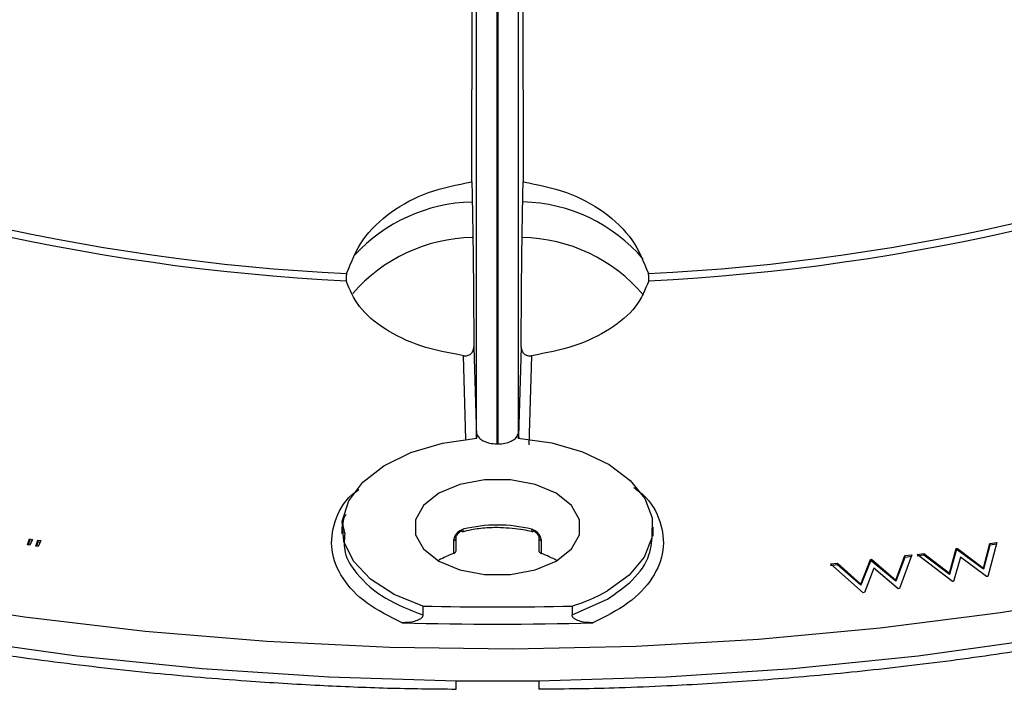
# Model space of a CAD drawing. Units: millimetres. Extents: x 5 to 292, y 5 to 415.
# Drawn here: x 211 to 221, y 235 to 241 of the extents above; entities that cross this region are included whole.
import ezdxf

# ---------------------------------------------------------------- set-up
doc = ezdxf.new("R2010")
doc.units = ezdxf.units.MM

msp = doc.modelspace()

# ---------------------------------------------------------------- linework, layer by layer
at = {"color": 7, "linetype": 'Continuous', "lineweight": 25}
for p, q in [((215.9584, 236.9471), (215.9584, 260.087)), ((215.9653, 260.087), (215.9653, 236.9471)), ((215.7148, 239.4711), (215.7585, 258.5974)), ((215.7585, 237.0207), (215.7585, 258.5974)), ((216.1653, 258.5974), (216.209, 239.4711)), ((216.1653, 237.0207), (216.1653, 258.5974)), ((215.7334, 237.8791), (215.7585, 237.0207)), ((216.1904, 237.8791), (216.1653, 237.0207)), ((216.2903, 237.7967), (216.2653, 236.9393)), ((215.761, 237.0019), (215.7619, 237.0417)), ((215.7619, 237.003), (215.7619, 237.0417)), ((216.1619, 237.0417), (216.1627, 237.0019)), ((216.1619, 237.0417), (216.1619, 237.003)), ((215.7585, 237.0207), (215.761, 237.0019)), ((215.9653, 236.9471), (215.9584, 236.9471)), ((216.1627, 237.0019), (216.1653, 237.0207)), ((214.4619, 236.1448), (214.4619, 236.0813)), ((217.4619, 236.059), (217.4619, 236.1448)), ((211.43, 235.9743), (211.4492, 236.032)), ((211.4492, 236.0123), (211.4359, 235.9735)), ((211.4492, 236.032), (211.4799, 236.0276)), ((211.4492, 236.032), (211.4492, 236.0123)), ((211.4707, 236.0093), (211.4492, 236.0123)), ((211.4799, 236.0276), (211.4516, 235.9712)), ((211.5108, 235.9629), (211.5298, 236.0205)), ((211.5298, 236.0009), (211.5166, 235.962)), ((211.5298, 236.0205), (211.5605, 236.0162)), ((211.5298, 236.0205), (211.5298, 236.0009)), ((211.5513, 235.9978), (211.5298, 236.0009)), ((211.5605, 236.0162), (211.5321, 235.9598)), ((215.5384, 236.014), (215.5384, 235.8915)), ((215.5619, 235.916), (215.5619, 236.0385)), ((216.3619, 236.0385), (216.3619, 235.916)), ((216.3854, 235.8915), (216.3854, 236.014)), ((220.647, 235.7512), (220.7082, 235.988)), ((220.7748, 235.998), (220.688, 235.6715)), ((220.7082, 235.988), (220.7748, 235.998)), ((220.7082, 235.9704), (220.7082, 235.988)), ((211.4516, 235.9712), (211.43, 235.9743)), ((211.5321, 235.9598), (211.5108, 235.9629)), ((220.0075, 235.8832), (220.073, 235.893)), ((220.073, 235.893), (220.318, 235.702)), ((220.073, 235.8755), (220.073, 235.893)), ((220.318, 235.702), (220.3839, 235.9396)), ((220.3839, 235.922), (220.318, 235.6903)), ((220.3839, 235.9396), (220.3953, 235.9412)), ((220.3839, 235.922), (220.3839, 235.9396)), ((220.3953, 235.9237), (220.3839, 235.922)), ((220.3953, 235.9412), (220.647, 235.7512)), ((220.3953, 235.9237), (220.3953, 235.9412)), ((220.647, 235.7395), (220.3953, 235.9237)), ((220.7082, 235.9704), (220.647, 235.7395)), ((220.7748, 235.9804), (220.7082, 235.9704)), ((219.1719, 235.791), (219.239, 235.7986)), ((219.239, 235.7986), (219.4663, 235.5975)), ((219.239, 235.781), (219.239, 235.7986)), ((219.4663, 235.5975), (219.557, 235.8345)), ((219.557, 235.817), (219.4663, 235.5859)), ((219.557, 235.8345), (219.5687, 235.8358)), ((219.557, 235.817), (219.557, 235.8345)), ((219.5687, 235.8182), (219.557, 235.817)), ((219.5687, 235.8358), (219.8031, 235.6355)), ((219.5687, 235.8182), (219.5687, 235.8358)), ((219.8031, 235.6239), (219.5687, 235.8182)), ((219.8031, 235.6355), (219.8891, 235.8719)), ((219.8891, 235.8544), (219.8031, 235.6239)), ((219.9572, 235.8796), (219.8362, 235.5537)), ((219.8891, 235.8719), (219.9572, 235.8796)), ((219.8891, 235.8544), (219.8891, 235.8719)), ((219.9572, 235.8621), (219.8891, 235.8544)), ((220.3472, 235.6205), (220.0075, 235.8832)), ((220.073, 235.8755), (220.0075, 235.8657)), ((220.318, 235.6903), (220.073, 235.8755)), ((220.4264, 235.8568), (220.359, 235.6223)), ((220.6757, 235.6697), (220.4264, 235.8568)), ((219.4874, 235.5144), (219.1719, 235.791)), ((219.239, 235.781), (219.1719, 235.7735)), ((219.4663, 235.5859), (219.239, 235.781)), ((219.5913, 235.7497), (219.4995, 235.5158)), ((219.8236, 235.5523), (219.5913, 235.7497)), ((220.318, 235.6903), (220.318, 235.702)), ((220.647, 235.7395), (220.647, 235.7512)), ((219.8031, 235.6239), (219.8031, 235.6355)), ((220.359, 235.6223), (220.3472, 235.6205)), ((220.688, 235.6715), (220.6757, 235.6697)), ((219.4663, 235.5859), (219.4663, 235.5975)), ((219.4995, 235.5158), (219.4874, 235.5144)), ((219.8362, 235.5537), (219.8236, 235.5523)), ((216.6804, 235.2998), (217.0226, 235.4516)), ((215.2434, 235.3846), (215.2434, 235.2998)), ((216.6804, 235.3846), (216.6804, 235.2998))]:
    msp.add_line(p, q, dxfattribs=at)
at = {"color": 8, "linetype": 'Continuous', "lineweight": 25}
msp.add_line((215.657, 236.9916), (215.6335, 237.7967), dxfattribs=at)
at = {"color": 7, "linetype": 'Continuous', "lineweight": 25, "flags": 128}
for points in [[(210.253, 235.4587), (211.4002, 235.2813), (212.5637, 235.1438), (213.7394, 235.0466), (214.923, 234.9903), (216.1104, 234.9749), (217.2972, 235.0005), (218.4792, 235.0671), (219.6522, 235.1744), (220.812, 235.3219), (221.9545, 235.5093), (223.0755, 235.7357), (224.171, 236.0004), (225.2372, 236.3025), (226.2701, 236.6409), (227.2662, 237.0143), (228.2217, 237.4214), (229.1334, 237.8608), (229.998, 238.3309)], [(202.2484, 237.8386), (203.1621, 237.3649), (204.1248, 236.9247), (205.1328, 236.5198), (206.1822, 236.1516), (207.2691, 235.8215), (208.3893, 235.5309), (209.5384, 235.2809), (210.7121, 235.0723), (211.9059, 234.9061), (213.1152, 234.7828), (214.3354, 234.7028), (215.5619, 234.6666)], [(216.3619, 234.6666), (217.5883, 234.7028), (218.8086, 234.7828), (220.0179, 234.9061), (221.2117, 235.0723), (222.3854, 235.2809), (223.5345, 235.5309), (224.6547, 235.8215), (225.7415, 236.1516), (226.791, 236.5198), (227.799, 236.9247), (228.7616, 237.3649), (229.6753, 237.8386)], [(215.2434, 235.3846), (214.9643, 235.4981), (214.7369, 235.645), (214.5729, 235.8178), (214.4808, 236.0075), (214.4654, 236.2044), (214.5275, 236.3981), (214.6638, 236.5787), (214.8674, 236.7369), (215.1276, 236.8644), (215.431, 236.9547), (215.7619, 237.003)], [(216.1619, 237.003), (216.4846, 236.9564), (216.7817, 236.8699), (217.0384, 236.7478), (217.2422, 236.596), (217.383, 236.422), (217.4538, 236.2343), (217.4513, 236.0423), (217.3756, 235.8553), (217.2303, 235.6825), (217.0226, 235.5325)], [(216.5276, 235.8182), (216.6747, 235.9351), (216.752, 236.0725), (216.752, 236.217), (216.6747, 236.3544), (216.5276, 236.4713), (216.3251, 236.5563), (216.087, 236.6009), (215.8367, 236.6009), (215.5987, 236.5563), (215.3962, 236.4713)], [(215.3962, 236.4713), (215.2491, 236.3544), (215.1717, 236.217), (215.1717, 236.0725), (215.2491, 235.9351), (215.3962, 235.8182), (215.5987, 235.7333), (215.8367, 235.6886), (216.087, 235.6886), (216.3251, 235.7333), (216.5276, 235.8182)], [(215.6119, 236.1102), (215.6159, 236.1058), (215.6198, 236.1032), (215.6233, 236.1024), (215.6264, 236.1035), (215.629, 236.1065), (215.6309, 236.1111), (215.6321, 236.1172), (215.6325, 236.1247)], [(216.2913, 236.1247), (216.2917, 236.1172), (216.2929, 236.1111), (216.2948, 236.1065), (216.2973, 236.1035), (216.3005, 236.1024), (216.304, 236.1032), (216.3079, 236.1058), (216.3119, 236.1102)]]:
    msp.add_lwpolyline(points, dxfattribs=at)
at = {"color": 8, "linetype": 'Continuous', "lineweight": 25, "flags": 128}
for points in [[(215.7585, 237.0207), (215.7565, 237.005), (215.7558, 237.0025)], [(216.1653, 237.0207), (216.1673, 237.005), (216.1679, 237.0025)]]:
    msp.add_lwpolyline(points, dxfattribs=at)
at = {"color": 7, "linetype": 'Continuous', "lineweight": 25}
for centre, radius, start, end in [((215.5053, 258.8886), 20.3946, 245.91767, 267.18621), ((215.5068, 258.8863), 20.3232, 245.92178, 267.18205), ((216.4169, 258.8865), 20.3234, 272.81801, 294.07811), ((216.4185, 258.8886), 20.3946, 272.8138, 294.08237), ((215.7533, 237.3559), 1.5792, 91.2382, 138.75816), ((216.1736, 237.3711), 1.5643, 40.15318, 89.02749), ((215.9619, 234.8276), 1.3382, 75.75004, 104.24996), ((215.5322, 236.0435), 0.0301, 281.83244, 350.45439), ((216.3916, 236.0435), 0.0301, 189.53118, 258.16605), ((215.8344, 235.0589), 0.8837, 109.57412, 119.72795), ((215.5197, 235.9438), 0.0555, 289.60445, 299.70409), ((215.5369, 235.9185), 0.0252, 294.38153, 354.2958), ((216.3916, 235.921), 0.0301, 189.53118, 258.16605), ((216.0921, 235.0652), 0.8768, 59.69671, 70.45287), ((216.174, 237.0267), 1.7184, 287.13957, 299.59174), ((215.9619, 269.0639), 33.6869, 268.77777, 271.22204), ((215.9619, 268.8957), 33.6839, 268.43797, 271.56203), ((215.9619, 269.014), 34.3497, 269.33278, 270.66722)]:
    msp.add_arc(centre, radius, start, end, dxfattribs=at)
at = {"color": 8, "linetype": 'Continuous', "lineweight": 25}
for centre, radius, start, end in [((215.7574, 237.6774), 1.6003, 91.57282, 137.12298), ((216.1755, 237.7141), 1.5635, 40.39487, 88.79362)]:
    msp.add_arc(centre, radius, start, end, dxfattribs=at)
at = {"color": 7, "linetype": 'Continuous', "lineweight": 25}
for points, knots in [([(214.5077, 238.5876), (214.5523, 238.6994), (214.6416, 238.9229), (214.9246, 239.19), (215.2867, 239.3888), (215.572, 239.4437), (215.7148, 239.4711)], [0, 0, 0, 0, 0.249832, 0.499749, 0.749822, 1, 1, 1, 1]), ([(215.7148, 239.4711), (215.7171, 239.3639), (215.7218, 239.1449), (215.7275, 238.7293), (215.7318, 238.2901), (215.7329, 238.0141), (215.7334, 237.8791)], [0, 0, 0, 0, 0.244617, 0.499997, 0.755381, 1, 1, 1, 1]), ([(216.1904, 237.8791), (216.1909, 238.0141), (216.192, 238.2901), (216.1962, 238.7293), (216.202, 239.1449), (216.2067, 239.3639), (216.209, 239.4711)], [0, 0, 0, 0, 0.244619, 0.5, 0.75538, 1, 1, 1, 1]), ([(216.209, 239.4711), (216.3517, 239.4437), (216.637, 239.3888), (216.999, 239.1901), (217.2821, 238.923), (217.3714, 238.6994), (217.4161, 238.5876)], [0, 0, 0, 0, 0.250078, 0.500139, 0.750105, 1, 1, 1, 1]), ([(214.5077, 238.5876), (214.5064, 238.582), (214.5043, 238.5736), (214.5027, 238.5607), (214.5019, 238.551), (214.5017, 238.5415), (214.5021, 238.5297), (214.5033, 238.523), (214.5041, 238.5186)], [0, 0, 0, 0, 0.250173, 0.376055, 0.499703, 0.623425, 0.749446, 1, 1, 1, 1]), ([(217.4197, 238.5186), (217.4205, 238.523), (217.4217, 238.5297), (217.4221, 238.5415), (217.4218, 238.5509), (217.4211, 238.5607), (217.4194, 238.5736), (217.4174, 238.582), (217.4161, 238.5876)], [0, 0, 0, 0, 0.250288, 0.376101, 0.499742, 0.623531, 0.749564, 1, 1, 1, 1]), ([(215.6335, 237.7967), (215.4927, 237.8235), (215.2111, 237.877), (214.8659, 238.0465), (214.6071, 238.2631), (214.5384, 238.4334), (214.5041, 238.5186)], [0, 0, 0, 0, 0.250161, 0.500216, 0.750117, 1, 1, 1, 1]), ([(217.4197, 238.5186), (217.3852, 238.4331), (217.3163, 238.2626), (217.0569, 238.0459), (216.7119, 237.8768), (216.4308, 237.8234), (216.2903, 237.7967)], [0, 0, 0, 0, 0.250758, 0.50063, 0.750392, 1, 1, 1, 1]), ([(215.6335, 237.7967), (215.64, 237.7962), (215.653, 237.7951), (215.6719, 237.7984), (215.6895, 237.8047), (215.7048, 237.8148), (215.7172, 237.8278), (215.7298, 237.8485), (215.7319, 237.8669), (215.7334, 237.8791)], [0, 0, 0, 0, 0.126383, 0.251223, 0.376861, 0.500387, 0.623938, 0.749791, 1, 1, 1, 1]), ([(216.1904, 237.8791), (216.1918, 237.8669), (216.194, 237.8485), (216.2065, 237.8278), (216.219, 237.8148), (216.2343, 237.8048), (216.2518, 237.7984), (216.2708, 237.7951), (216.2838, 237.7962), (216.2903, 237.7967)], [0, 0, 0, 0, 0.249937, 0.375706, 0.499102, 0.622755, 0.748549, 0.87355, 1, 1, 1, 1]), ([(202.2953, 237.7491), (202.3861, 237.6977), (202.7277, 237.5041), (203.3589, 237.1932), (204.1858, 236.8177), (205.0472, 236.4701), (205.9371, 236.1495), (206.8534, 235.8572), (207.7925, 235.594), (208.7507, 235.3605), (209.7232, 235.1575), (210.7035, 234.9857), (211.6802, 234.8457), (212.626, 234.7391), (213.4796, 234.6668), (214.2297, 234.6219), (214.9029, 234.5925), (215.3416, 234.5881), (215.5619, 234.586)], [0, 0, 0, 0, 0.025913, 0.09748, 0.168988, 0.240422, 0.311764, 0.382983, 0.454036, 0.524853, 0.595315, 0.665206, 0.734081, 0.800861, 0.862063, 0.910341, 0.954978, 1, 1, 1, 1]), ([(216.3619, 234.5866), (216.6194, 234.5893), (217.0323, 234.5935), (217.7016, 234.6225), (218.3792, 234.6622), (219.1831, 234.7289), (220.0208, 234.8191), (220.8896, 234.9359), (221.7753, 235.08), (222.6687, 235.252), (223.562, 235.452), (224.4493, 235.6799), (225.325, 235.9355), (226.1849, 236.2183), (227.0246, 236.5278), (227.8413, 236.8627), (228.6289, 237.2243), (229.2259, 237.5203), (229.5476, 237.7027), (229.6289, 237.7489)], [0, 0, 0, 0, 0.05262, 0.084385, 0.137157, 0.191805, 0.250306, 0.311245, 0.374049, 0.438262, 0.503561, 0.569706, 0.636518, 0.703861, 0.77163, 0.839746, 0.908144, 0.976778, 1, 1, 1, 1]), ([(215.7619, 237.0417), (215.7678, 237.0293), (215.7787, 237.0066), (215.8054, 236.9889), (215.8174, 236.9808)], [0, 0, 0, 0, 0.547603, 1, 1, 1, 1]), ([(215.9653, 236.9471), (215.988, 236.9484), (216.0342, 236.951), (216.093, 236.9713), (216.1409, 237.0017), (216.1545, 237.0275), (216.1619, 237.0417)], [0, 0, 0, 0, 0.24425, 0.499203, 0.72491, 1, 1, 1, 1]), ([(215.8174, 236.9808), (215.8276, 236.9756), (215.8477, 236.9654), (215.8944, 236.9512), (215.9331, 236.9487), (215.9584, 236.9471)], [0, 0, 0, 0, 0.261062, 0.515055, 1, 1, 1, 1]), ([(214.5013, 236.2664), (214.4963, 236.2589), (214.457, 236.2009), (214.4745, 236.1371), (214.4898, 236.0815)], [0, 0, 0, 0, 0.12916, 1, 1, 1, 1]), ([(215.6325, 236.1247), (215.6203, 236.1202), (215.5958, 236.1111), (215.565, 236.0831), (215.5474, 236.0546), (215.5395, 236.0309), (215.5387, 236.0196), (215.5384, 236.014)], [0, 0, 0, 0, 0.250275, 0.499602, 0.749124, 0.875327, 1, 1, 1, 1]), ([(215.5619, 236.0385), (215.5622, 236.0418), (215.5627, 236.0488), (215.5682, 236.0642), (215.5787, 236.0819), (215.5923, 236.0967), (215.6037, 236.1055), (215.6097, 236.1089), (215.6119, 236.1102)], [0, 0, 0, 0, 0.118511, 0.249969, 0.499301, 0.749066, 0.906087, 1, 1, 1, 1]), ([(215.6253, 236.1016), (215.6533, 236.1088), (215.7273, 236.1275), (215.8419, 236.1418), (215.9271, 236.1437), (215.9619, 236.1445)], [0, 0, 0, 0, 0.265365, 0.699625, 1, 1, 1, 1]), ([(215.9619, 236.1445), (216.0375, 236.1408), (216.1432, 236.1355), (216.2544, 236.1152), (216.2896, 236.1042), (216.2983, 236.1015)], [0, 0, 0, 0, 0.653132, 0.913666, 1, 1, 1, 1]), ([(216.3854, 236.014), (216.385, 236.0196), (216.3843, 236.0309), (216.3764, 236.0546), (216.3587, 236.0831), (216.3279, 236.1111), (216.3035, 236.1202), (216.2913, 236.1247)], [0, 0, 0, 0, 0.124804, 0.250634, 0.500358, 0.749943, 1, 1, 1, 1]), ([(216.3119, 236.1102), (216.3178, 236.1065), (216.3295, 236.0991), (216.345, 236.0819), (216.3555, 236.0643), (216.3611, 236.0489), (216.3616, 236.0418), (216.3619, 236.0385)], [0, 0, 0, 0, 0.250051, 0.499504, 0.748102, 0.880637, 1, 1, 1, 1]), ([(215.2434, 235.2998), (215.243, 235.2961), (215.2422, 235.2887), (215.2335, 235.2739), (215.2078, 235.2536), (215.1435, 235.2288), (215.0836, 235.2261), (215.0437, 235.2244)], [0, 0, 0, 0, 0.05551, 0.113688, 0.25175, 0.501885, 1, 1, 1, 1]), ([(216.8801, 235.2244), (216.8402, 235.2261), (216.7803, 235.2288), (216.716, 235.2536), (216.6903, 235.2738), (216.6815, 235.2887), (216.6808, 235.2961), (216.6804, 235.2998)], [0, 0, 0, 0, 0.498338, 0.747981, 0.886178, 0.944431, 1, 1, 1, 1]), ([(215.5619, 234.5861), (215.5619, 234.585), (215.5619, 234.5817), (215.5619, 234.6086), (215.5619, 234.6473), (215.5619, 234.6666)], [0, 0, 0, 0, 0.201294, 0.600482, 1, 1, 1, 1]), ([(216.3619, 234.6666), (216.3619, 234.6473), (216.3619, 234.6088), (216.3619, 234.5817), (216.3619, 234.5849), (216.3619, 234.586)], [0, 0, 0, 0, 0.398905, 0.795539, 1, 1, 1, 1])]:
    msp.add_open_spline(points, degree=3, knots=knots, dxfattribs=at)
at = {"color": 8, "linetype": 'Continuous', "lineweight": 25}
for points, knots in [([(215.0437, 235.2244), (214.9234, 235.2839), (214.6831, 235.4028), (214.4527, 235.6496), (214.3426, 235.9227), (214.381, 236.1999), (214.4831, 236.4034), (214.6021, 236.492), (214.6239, 236.5083)], [0, 0, 0, 0, 0.191508, 0.382782, 0.574347, 0.765749, 0.957024, 1, 1, 1, 1]), ([(217.2737, 236.5288), (217.3046, 236.5061), (217.4341, 236.4112), (217.5437, 236.2002), (217.5808, 235.9226), (217.4714, 235.6502), (217.2413, 235.4032), (217.0007, 235.2841), (216.8801, 235.2244)], [0, 0, 0, 0, 0.0592612, 0.2480962, 0.4356892, 0.6234454, 0.8113147, 1, 1, 1, 1]), ([(214.4898, 236.0815), (214.4843, 236.0208), (214.4724, 235.8884), (214.6133, 235.6714), (214.8546, 235.4526), (215.1176, 235.3492), (215.2434, 235.2998)], [0, 0, 0, 0, 0.189871, 0.414112, 0.719798, 1, 1, 1, 1]), ([(217.0226, 235.4516), (217.1068, 235.5102), (217.287, 235.6353), (217.4415, 235.8635), (217.452, 236.0263), (217.4568, 236.1015)], [0, 0, 0, 0, 0.3212189, 0.6865847, 1, 1, 1, 1])]:
    msp.add_open_spline(points, degree=3, knots=knots, dxfattribs=at)

doc.saveas('drawing.dxf')
